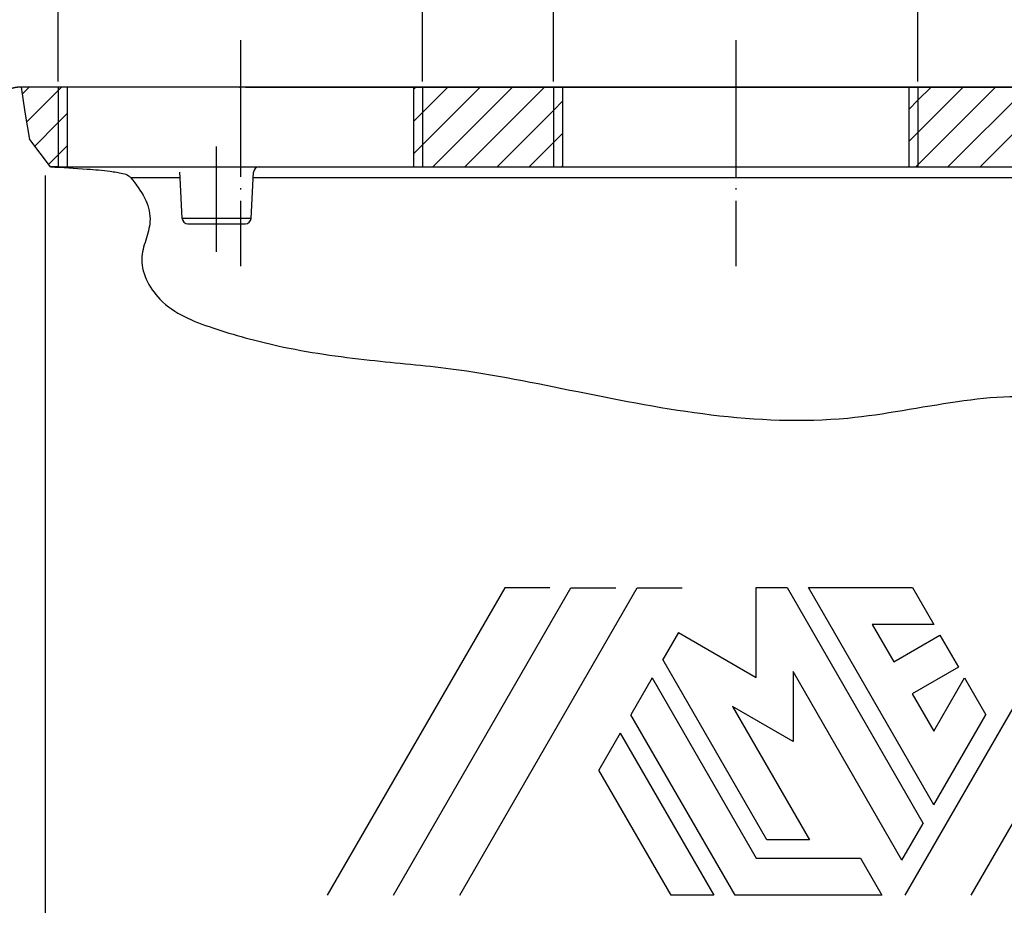
# Model space of a CAD drawing. Units: millimetres. Extents: x -285 to 270, y 13 to 414.
# Drawn here: x -15 to 72, y 265 to 343 of the extents above; entities that cross this region are included whole.
import ezdxf

# ---------------------------------------------------------------- set-up
doc = ezdxf.new("R2010")
doc.units = ezdxf.units.MM
doc.linetypes.add('DOT_CENTER', pattern=[14, 12, -1, 0, -1])
doc.layers.add('1', color=7, linetype='Continuous')
doc.styles.add('CONVERTER_14', font='simplex.shx', dxfattribs={"width": 0.95})
doc.dimstyles.new('ME10_DIM_10', dxfattribs={"dimtxt": 3, "dimasz": 3, "dimexe": 1, "dimexo": 0.5, "dimgap": 2, "dimtad": 1, "dimdsep": 46, "dimtxsty": 'CONVERTER_14', "dimsah": 1, "dimcen": 0.09, "dimclrd": 2, "dimclre": 2, "dimclrt": 4, "dimadec": 0, "dimazin": 0, "dimtfac": 1, "dimtdec": 4, "dimtix": 1, "dimtmove": 0, "dimatfit": 3, "dimfxl": 1, "dimtolj": 1, "dimtzin": 0, "dimarcsym": 0})
doc.dimstyles.new('ME10_DIM_11', dxfattribs={"dimtxt": 3, "dimasz": 3, "dimexe": 1, "dimexo": 0.5, "dimgap": 2, "dimtad": 1, "dimdsep": 46, "dimtxsty": 'CONVERTER_14', "dimsah": 1, "dimcen": 0.09, "dimclrd": 2, "dimclre": 2, "dimclrt": 4, "dimadec": 0, "dimazin": 0, "dimtfac": 1, "dimtdec": 4, "dimtix": 1, "dimtmove": 0, "dimatfit": 3, "dimfxl": 1, "dimtolj": 1, "dimtzin": 0, "dimarcsym": 0})
doc.dimstyles.new('ME10_DIM_13', dxfattribs={"dimtxt": 3, "dimasz": 3, "dimexe": 1, "dimexo": 0.5, "dimgap": 2, "dimtad": 1, "dimzin": 12, "dimdsep": 46, "dimtxsty": 'CONVERTER_14', "dimsah": 1, "dimcen": 0.09, "dimclrd": 2, "dimclre": 2, "dimclrt": 4, "dimadec": 0, "dimazin": 0, "dimtfac": 1, "dimtdec": 4, "dimtix": 1, "dimtmove": 0, "dimatfit": 3, "dimfxl": 1, "dimtolj": 1, "dimtzin": 0, "dimarcsym": 0})
pattern_1 = [(45, (0, 0), (-1.414214, 1.414214), [])]

# ---------------------------------------------------------------- blocks, each defined once
blk = doc.blocks.new('*D4')
at = {"layer": '1', "color": 2, "linetype": 'Continuous'}
for p, q in [((32.322, 337.509), (32.322, 348.789)), ((64.322, 337.509), (64.322, 348.789)), ((32.322, 347.789), (64.322, 347.789))]:
    blk.add_line(p, q, dxfattribs=at)
at = {"layer": '1', "color": 2}
for points in [[(35.322, 348.184), (35.322, 347.394), (32.322, 347.789)], [(61.322, 347.394), (61.322, 348.184), (64.322, 347.789)]]:
    blk.add_solid(points, dxfattribs=at)
at = {"layer": '1', "color": 4, "insert": (40.987, 349.789), "char_height": 3, "attachment_point": 7, "rotation": 0.00014, "line_spacing_factor": 0.60024, "style": 'CONVERTER_14'}
blk.add_mtext('\\C4;M\\C4;32\\C4;X1.5', dxfattribs=at)
blk = doc.blocks.new('*D5')
at = {"layer": '1', "color": 2, "linetype": 'Continuous'}
for p, q in [((-11.181, 337.509), (-11.181, 348.851)), ((20.819, 337.509), (20.819, 348.851)), ((-11.181, 347.851), (20.819, 347.851))]:
    blk.add_line(p, q, dxfattribs=at)
at = {"layer": '1', "color": 2}
for points in [[(-8.181, 348.246), (-8.181, 347.456), (-11.181, 347.851)], [(17.819, 347.456), (17.819, 348.246), (20.819, 347.851)]]:
    blk.add_solid(points, dxfattribs=at)
at = {"layer": '1', "color": 4, "insert": (-2.516, 349.851), "char_height": 3, "attachment_point": 7, "rotation": 0.00014, "line_spacing_factor": 0.60024, "style": 'CONVERTER_14'}
blk.add_mtext('\\C4;M\\C4;32\\C4;X1.5', dxfattribs=at)
blk = doc.blocks.new('*D7')
at = {"layer": '1', "color": 2, "linetype": 'Continuous'}
for p, q in [((5.27, 337.009), (147.307, 337.009)), ((146.307, 227.534), (146.307, 337.009)), ((108.194, 227.534), (147.307, 227.534))]:
    blk.add_line(p, q, dxfattribs=at)
at = {"layer": '1', "color": 2}
for points in [[(146.702, 334.009), (145.912, 334.009), (146.307, 337.009)], [(145.912, 230.534), (146.702, 230.534), (146.307, 227.534)]]:
    blk.add_solid(points, dxfattribs=at)
at = {"layer": '1', "color": 4, "insert": (144.307, 279.572), "char_height": 3, "attachment_point": 7, "rotation": 90, "line_spacing_factor": 0.60024, "style": 'CONVERTER_14'}
blk.add_mtext('110', dxfattribs=at)

msp = doc.modelspace()

# ---------------------------------------------------------------- hatches: boundary and pattern name
at = {"layer": '1', "linetype": 'Continuous'}
h = msp.add_hatch(dxfattribs=at)
h.set_pattern_fill('_USER', color=3, scale=2, angle=45, pattern_type=0)
h.set_pattern_definition(pattern_1)
h.paths.add_polyline_path([(-11.181, 337.009), (-11.181, 330.009), (-11.867, 330.009), (-13.667, 332.409), (-14.409, 337.009)])
h = msp.add_hatch(dxfattribs=at)
h.set_pattern_fill('_USER', color=3, scale=2, angle=45, pattern_type=0)
h.set_pattern_definition(pattern_1)
h.paths.add_polyline_path([(-10.381, 337.009), (-10.381, 330.009), (-11.181, 330.009), (-11.181, 337.009)])
h = msp.add_hatch(dxfattribs=at)
h.set_pattern_fill('_USER', color=3, scale=2, angle=45, pattern_type=0)
h.set_pattern_definition(pattern_1)
h.paths.add_polyline_path([(32.322, 330.009), (20.019, 330.009), (20.019, 337.009), (32.322, 337.009)])
h = msp.add_hatch(dxfattribs=at)
h.set_pattern_fill('_USER', color=3, scale=2, angle=45, pattern_type=0)
h.set_pattern_definition(pattern_1)
h.paths.add_polyline_path([(33.122, 337.009), (33.122, 330.009), (32.322, 330.009), (32.322, 337.009)])
h = msp.add_hatch(dxfattribs=at)
h.set_pattern_fill('_USER', color=3, scale=2, angle=45, pattern_type=0)
h.set_pattern_definition(pattern_1)
h.paths.add_polyline_path([(64.322, 337.009), (64.322, 330.009), (63.522, 330.009), (63.522, 337.009)])
h = msp.add_hatch(dxfattribs=at)
h.set_pattern_fill('_USER', color=3, scale=2, angle=45, pattern_type=0)
h.set_pattern_definition(pattern_1)
h.paths.add_polyline_path([(75.818, 337.009), (75.818, 330.009), (64.322, 330.009), (64.322, 337.009)])

# ---------------------------------------------------------------- linework, layer by layer
at = {"color": 7, "linetype": 'Continuous'}
for p, q in [((-10.381, 337.009), (-11.181, 337.009)), ((4.77, 337.009), (-10.381, 337.009)), ((20.019, 337.009), (4.77, 337.009)), ((20.019, 337.009), (4.77, 337.009)), ((20.819, 337.009), (20.019, 337.009)), ((20.819, 337.009), (20.019, 337.009)), ((32.322, 337.009), (20.819, 337.009)), ((33.122, 337.009), (32.322, 337.009)), ((63.522, 337.009), (33.122, 337.009)), ((64.322, 337.009), (63.522, 337.009)), ((75.818, 337.009), (64.322, 337.009)), ((-11.181, 330.009), (-10.381, 330.009)), ((-11.086, 330.009), (20.019, 330.009)), ((-10.381, 330.009), (20.019, 330.009)), ((-0.477, 329.035), (-0.503, 329.535)), ((5.759, 325.483), (5.971, 329.535)), ((20.019, 330.009), (32.322, 330.009)), ((20.019, 330.009), (20.819, 330.009)), ((20.541, 330.009), (29.016, 330.009)), ((20.819, 330.009), (21.454, 330.009)), ((32.322, 330.009), (33.122, 330.009)), ((33.122, 330.009), (63.522, 330.009)), ((63.522, 330.009), (64.322, 330.009)), ((64.322, 330.009), (75.818, 330.009)), ((-12.313, 329.259), (-12.313, 264.284)), ((-0.291, 325.483), (-0.477, 329.035)), ((0.209, 325.009), (5.26, 325.009))]:
    msp.add_line(p, q, dxfattribs=at)
at = {"color": 2, "linetype": 'Continuous'}
for p, q in [((16.848, 330.009), (17.571, 330.009)), ((98.547, 329.035), (5.945, 329.035)), ((5.759, 325.483), (-0.291, 325.483)), ((0.209, 325.009), (5.26, 325.009)), ((28.038, 293.051), (12.45, 266.051)), ((18.27, 266.051), (33.858, 293.051)), ((24.089, 266.051), (39.678, 293.051)), ((31.988, 293.051), (28.038, 293.051)), ((33.858, 293.051), (37.807, 293.051)), ((39.678, 293.051), (43.627, 293.051)), ((50.117, 293.064), (52.838, 293.064)), ((50.117, 285.176), (50.117, 293.064)), ((52.838, 293.064), (64.789, 272.364)), ((65.724, 273.984), (54.708, 293.064)), ((54.708, 293.064), (63.853, 293.064)), ((63.198, 266.051), (78.786, 293.051)), ((63.853, 293.064), (65.724, 289.824)), ((69.017, 266.051), (84.606, 293.051)), ((60.32, 289.824), (62.212, 286.547)), ((65.724, 289.824), (60.32, 289.824)), ((43.286, 289.12), (41.926, 286.764)), ((43.286, 289.12), (50.117, 285.176)), ((62.212, 286.547), (66.265, 288.887)), ((66.265, 288.887), (67.885, 286.081)), ((51.071, 270.924), (41.926, 286.764)), ((53.357, 285.684), (53.357, 279.564)), ((62.918, 269.124), (53.357, 285.684)), ((67.885, 286.081), (63.832, 283.741)), ((40.99, 285.144), (39.12, 281.904)), ((40.99, 285.144), (50.136, 269.304)), ((65.724, 280.464), (68.426, 285.144)), ((68.426, 285.144), (70.297, 281.904)), ((63.832, 283.741), (65.724, 280.464)), ((53.357, 279.564), (48.057, 282.624)), ((48.057, 282.624), (54.812, 270.924)), ((48.265, 266.064), (39.12, 281.904)), ((65.724, 273.984), (70.297, 281.904)), ((38.184, 280.284), (36.314, 277.044)), ((38.184, 280.284), (46.394, 266.064)), ((42.653, 266.064), (36.314, 277.044)), ((62.918, 269.124), (64.789, 272.364)), ((54.812, 270.924), (51.071, 270.924)), ((50.136, 269.304), (59.281, 269.304)), ((59.281, 269.304), (61.151, 266.064)), ((46.394, 266.064), (42.653, 266.064)), ((61.151, 266.064), (48.265, 266.064))]:
    msp.add_line(p, q, dxfattribs=at)
at = {"color": 7, "linetype": 'Continuous'}
for centre, start, end in [((6.471, 329.509), 90, 177), ((0.209, 325.509), 183, 270), ((5.26, 325.509), 270, 357)]:
    msp.add_arc(centre, 0.5, start, end, dxfattribs=at)
msp.add_open_spline([(-14.409, 337.009), (-14.431, 337.009), (-14.476, 337.009), (-14.532, 337.007), (-14.576, 337.005), (-14.61, 337.003), (-14.644, 337), (-14.679, 336.997), (-14.713, 336.994), (-14.747, 336.99), (-14.782, 336.986), (-14.816, 336.982), (-14.851, 336.977), (-14.885, 336.971), (-14.92, 336.965), (-14.955, 336.959), (-14.99, 336.953), (-15.025, 336.945), (-15.059, 336.938), (-15.094, 336.93), (-15.129, 336.921), (-15.164, 336.913), (-15.199, 336.903), (-15.234, 336.893), (-15.269, 336.883), (-15.304, 336.872), (-15.339, 336.861), (-15.374, 336.85), (-15.409, 336.838), (-15.444, 336.825), (-15.479, 336.812), (-15.513, 336.799), (-15.548, 336.785), (-15.582, 336.77), (-15.617, 336.755), (-15.651, 336.74), (-15.685, 336.724), (-15.719, 336.708), (-15.753, 336.691), (-15.787, 336.674), (-15.82, 336.656), (-15.854, 336.638), (-15.887, 336.62), (-15.92, 336.601), (-15.953, 336.581), (-15.986, 336.561), (-16.018, 336.541), (-16.051, 336.52), (-16.083, 336.499), (-16.114, 336.477), (-16.146, 336.455), (-16.177, 336.433), (-16.208, 336.41), (-16.239, 336.386), (-16.27, 336.363), (-16.3, 336.338), (-16.33, 336.314), (-16.359, 336.289), (-16.389, 336.263), (-16.418, 336.238), (-16.446, 336.211), (-16.475, 336.185), (-16.503, 336.158), (-16.53, 336.131), (-16.558, 336.103), (-16.584, 336.075), (-16.611, 336.047), (-16.637, 336.018), (-16.663, 335.989), (-16.688, 335.96), (-16.713, 335.93), (-16.738, 335.9), (-16.762, 335.87), (-16.786, 335.84), (-16.809, 335.809), (-16.832, 335.778), (-16.855, 335.747), (-16.877, 335.715), (-16.899, 335.683), (-16.92, 335.651), (-16.941, 335.619), (-16.961, 335.586), (-16.981, 335.554), (-17, 335.521), (-17.02, 335.488), (-17.038, 335.455), (-17.056, 335.421), (-17.074, 335.388), (-17.091, 335.354), (-17.108, 335.32), (-17.124, 335.286), (-17.14, 335.252), (-17.155, 335.217), (-17.17, 335.183), (-17.184, 335.149), (-17.198, 335.114), (-17.212, 335.079), (-17.225, 335.045), (-17.237, 335.01), (-17.25, 334.975), (-17.261, 334.94), (-17.272, 334.905), (-17.283, 334.87), (-17.293, 334.835), (-17.303, 334.8), (-17.312, 334.765), (-17.321, 334.73), (-17.33, 334.695), (-17.338, 334.66), (-17.345, 334.626), (-17.352, 334.591), (-17.359, 334.556), (-17.365, 334.521), (-17.371, 334.486), (-17.377, 334.452), (-17.381, 334.417), (-17.386, 334.382), (-17.39, 334.348), (-17.394, 334.314), (-17.397, 334.284), (-17.399, 334.258), (-17.4, 334.243), (-17.401, 334.236)], degree=3, knots=[0, 0, 0, 0, 0.066889, 0.133778, 0.167667, 0.201557, 0.235736, 0.269916, 0.30438, 0.338844, 0.373587, 0.40833, 0.443346, 0.478362, 0.513644, 0.548927, 0.584469, 0.620011, 0.655806, 0.691601, 0.72764, 0.76368, 0.799956, 0.836233, 0.872738, 0.909242, 0.945967, 0.982692, 1.019627, 1.056562, 1.093698, 1.130834, 1.168162, 1.205489, 1.242998, 1.280506, 1.318185, 1.355865, 1.393703, 1.431542, 1.46953, 1.507517, 1.545642, 1.583767, 1.622017, 1.660268, 1.698632, 1.736996, 1.775462, 1.813928, 1.852483, 1.891038, 1.92967, 1.968302, 2.006998, 2.045695, 2.084442, 2.12319, 2.161977, 2.200763, 2.239576, 2.278388, 2.317213, 2.356038, 2.394863, 2.433688, 2.472499, 2.511311, 2.550096, 2.588882, 2.627628, 2.666374, 2.705069, 2.743763, 2.782393, 2.821023, 2.859575, 2.898128, 2.936591, 2.975054, 3.013415, 3.051775, 3.090022, 3.128269, 3.16639, 3.204511, 3.242494, 3.280478, 3.318313, 3.356147, 3.393822, 3.431497, 3.469001, 3.506505, 3.543828, 3.58115, 3.618282, 3.655414, 3.692344, 3.729275, 3.765995, 3.802715, 3.839215, 3.875716, 3.911988, 3.94826, 3.984295, 4.020331, 4.056122, 4.091912, 4.127451, 4.16299, 4.198269, 4.233548, 4.268561, 4.303574, 4.338314, 4.373055, 4.407517, 4.441978, 4.4638, 4.485621, 4.485621, 4.485621, 4.485621], dxfattribs=at)
at = {"layer": '1', "color": 2, "linetype": 'DOT_CENTER'}
for p, q in [((4.827, 341.131), (4.827, 321.29)), ((48.322, 341.131), (48.322, 321.29)), ((2.734, 322.551), (2.734, 331.796))]:
    msp.add_line(p, q, dxfattribs=at)
at = {"layer": '1', "color": 7, "linetype": 'Continuous'}
for p, q in [((-14.067, 334.809), (-14.409, 337.009)), ((-11.181, 337.009), (-14.409, 337.009)), ((-10.381, 337.009), (-10.381, 330.009)), ((20.019, 337.009), (20.019, 330.009)), ((33.122, 337.009), (33.122, 330.009)), ((63.522, 337.009), (63.522, 330.009)), ((64.322, 337.009), (64.322, 330.009)), ((-13.667, 332.409), (-14.067, 334.809)), ((-11.867, 330.009), (-13.667, 332.409)), ((-11.086, 330.009), (-11.867, 330.009))]:
    msp.add_line(p, q, dxfattribs=at)
at = {"layer": '1', "color": 2, "linetype": 'Continuous'}
for p, q in [((-11.181, 337.009), (-11.181, 330.009)), ((20.819, 337.009), (20.819, 330.009)), ((32.322, 337.009), (32.322, 330.009)), ((-0.477, 329.035), (-4.787, 329.035))]:
    msp.add_line(p, q, dxfattribs=at)
at = {"layer": '1', "color": 7, "linetype": 'Continuous'}
msp.add_open_spline([(-11.867, 330.009), (-10.792, 329.951), (-9.043, 329.856), (-6.908, 329.676), (-5.703, 329.482), (-5.044, 329.31), (-4.853, 329.105), (-4.787, 329.035)], degree=3, knots=[0, 0, 0, 0, 3.232303, 5.262098, 6.394176, 6.940772, 7.224994, 7.224994, 7.224994, 7.224994], dxfattribs=at)
at = {"layer": '1', "color": 2, "linetype": 'Continuous'}
msp.add_open_spline([(-4.787, 329.035), (-4.351, 328.478), (-3.52, 327.415), (-2.948, 325.494), (-3.405, 323.762), (-4.246, 321.388), (-2.278, 317.581), (2.604, 315.704), (8.807, 313.99), (15.854, 313.001), (24.707, 312.28), (34.638, 310.211), (46.142, 307.95), (57.489, 307.422), (67.517, 309.573), (76.333, 310.289), (83.546, 307.032), (90.194, 303.476), (97.823, 301.159), (103.004, 298.876), (104.847, 295.327), (106.618, 296.677), (107.293, 299.63), (109.324, 304.114), (110.553, 307.636), (111.214, 309.529)], degree=3, knots=[0, 0, 0, 0, 2.117326, 4.040777, 5.723442, 7.404333, 11.468324, 16.753881, 22.693177, 30.867099, 38.007426, 49.343068, 61.227537, 73.235403, 82.972647, 92.120203, 98.974067, 106.276991, 114.819812, 122.632308, 123.597476, 124.57428, 127.856548, 133.047738, 139.082631, 139.082631, 139.082631, 139.082631], dxfattribs=at)
at = {"layer": '1', "color": 7}
msp.add_point((4.77, 337.009), dxfattribs=at)

# ---------------------------------------------------------------- dimensions: what is measured, and where the dimension line sits
at = {"layer": '1'}
for base, p1, p2, dimstyle, picture, middle in [((-11.181, 347.851), (20.819, 337.009), (-11.181, 337.009), 'ME10_DIM_11', '*D5', (4.819, 351.351)), ((32.322, 347.789), (64.322, 337.009), (32.322, 337.009), 'ME10_DIM_10', '*D4', (48.322, 351.289))]:
    dim = msp.add_linear_dim(base=base, p1=p1, p2=p2, text='<>X1.5', dimstyle=dimstyle, override={"dimpost": 'M<>X1.5'}, dxfattribs=at)
    dim.commit()
    dim.dimension.update_dxf_attribs({"geometry": picture, "text_midpoint": middle, "text_rotation": 0.00014})
dim = msp.add_linear_dim(base=(146.307, 227.534), p1=(4.77, 337.009), p2=(107.694, 227.534), angle=90, text='110', dimstyle='ME10_DIM_13', dxfattribs=at)
dim.commit()
dim.dimension.update_dxf_attribs({"geometry": '*D7', "text_midpoint": (142.807, 282.272), "text_rotation": 90})

doc.saveas('drawing.dxf')
